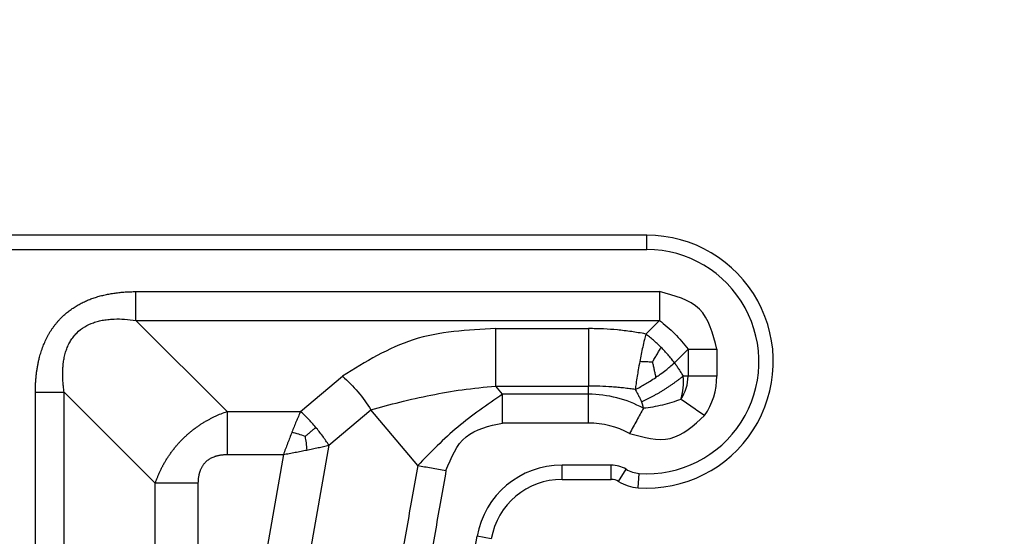
# Model space of a CAD drawing. Units: millimetres. Extents: x 333 to 631, y -736 to -526.
# Drawn here: x 385 to 419, y -591 to -573 of the extents above; entities that cross this region are included whole.
import ezdxf

# ---------------------------------------------------------------- set-up
doc = ezdxf.new("R2010")
doc.units = ezdxf.units.MM
doc.layers.add('1', color=7, linetype='Continuous')
doc.styles.add('CONVERTER_13', font='simplex.shx', dxfattribs={"width": 0.95})
doc.dimstyles.new('ME10_DIM_14', dxfattribs={"dimtxt": 3, "dimasz": 3, "dimexe": 1, "dimexo": 0.5, "dimgap": 2, "dimtad": 0, "dimtih": 1, "dimtoh": 1, "dimdsep": 46, "dimtxsty": 'CONVERTER_13', "dimsah": 1, "dimcen": 0.09, "dimclrd": 2, "dimclre": 2, "dimclrt": 4, "dimadec": 0, "dimazin": 0, "dimtfac": 1, "dimtdec": 4, "dimtix": 1, "dimtmove": 0, "dimatfit": 3, "dimfxl": 1, "dimtolj": 1, "dimtzin": 0, "dimarcsym": 0})

# ---------------------------------------------------------------- blocks, each defined once
blk = doc.blocks.new('*D5')
at = {"layer": '1', "color": 2, "linetype": 'Continuous'}
for p, q in [((358.8928465571241, -605.3692324743436), (358.8928465571241, -564.1692324743826)), ((523.4861557877559, -605.3692324743436), (523.4861557877559, -564.1692324743826)), ((434.16450117244, -565.1692324743826), (358.8928465571241, -565.1692324743826)), ((523.4861557877559, -565.1692324743826), (448.21450117244, -565.1692324743826))]:
    blk.add_line(p, q, dxfattribs=at)
at = {"layer": '1', "color": 2}
for points in [[(361.8928465571241, -564.7742749816205), (361.8928465571241, -565.5641899671448), (358.8928465571241, -565.1692324743826)], [(520.4861557877559, -565.5641899671448), (520.4861557877559, -564.7742749816205), (523.4861557877559, -565.1692324743826)]]:
    blk.add_solid(points, dxfattribs=at)
at = {"layer": '1', "color": 4, "insert": (436.16450117244, -566.5192324743826), "char_height": 3, "attachment_point": 7, "rotation": 0.00013888888888888892, "line_spacing_factor": 0.60024009603842, "style": 'CONVERTER_13'}
blk.add_mtext('164,5', dxfattribs=at)

msp = doc.modelspace()

# ---------------------------------------------------------------- linework, layer by layer
at = {"color": 2, "linetype": 'Continuous'}
for p, q in [((406.539501179616, -580.1692324743436), (383.297196334118, -580.1692324743236)), ((406.539501179616, -580.6692324743436), (406.539501179616, -580.1692324743436)), ((383.297196334118, -580.6692324743236), (406.539501179616, -580.6692324743436)), ((391.931171160688, -586.30320707056), (388.7612978692451, -583.1333337791168)), ((406.5012374593849, -583.6074961945756), (406.9753995644779, -583.1333340894817)), ((401.2797258250549, -583.4192324743427), (404.5128988418438, -583.4192324743427)), ((407.5012394018069, -584.6074942521537), (407.9753995644779, -584.1333340894817)), ((407.9753995644779, -584.1333340894817), (407.9753995644779, -585.0692324743437)), ((408.9753995644779, -584.1333340894817), (408.9753995644779, -585.0692324743437)), ((394.4863402143539, -586.30320707056), (395.9537117943211, -585.07193611901)), ((407.9753995644779, -585.0692324743437), (407.8015920493709, -585.0692324743437)), ((408.9753995644779, -585.0692324743437), (407.9753995644779, -585.0692324743437)), ((401.2797258250549, -585.4192324743427), (404.5128988418438, -585.4192324743427)), ((401.5196230543462, -585.705130859205), (401.2797258250549, -585.4192324743427)), ((404.5128988418438, -585.705130859205), (404.5128988418438, -585.4192324743427)), ((389.431171160688, -588.80320707056), (386.2612980387158, -585.6333339485878)), ((404.5128988418438, -585.705130859205), (401.5196230543462, -585.705130859205)), ((404.5128988418438, -586.705130859205), (404.5128988418438, -585.705130859205)), ((395.4711479673671, -587.476855248227), (396.9385195473329, -586.2455842966766)), ((398.5651997953102, -588.184186326205), (396.9385195473329, -586.2455842966766)), ((391.931171160688, -586.30320707056), (394.4863402143539, -586.30320707056)), ((404.5128988418438, -586.705130859205), (401.5196230543471, -586.705130859205)), ((395.4711479673671, -587.476855248227), (393.994624400366, -595.8506365099116)), ((391.931171160688, -587.80320707056), (393.8904634180568, -587.80320707056)), ((393.8904634180568, -587.80320707056), (392.5115348097912, -595.6234998171777)), ((403.5872498107921, -588.6692324743418), (403.5872498107921, -588.1692324743418)), ((405.2971595368, -588.1692324743418), (403.5872498107921, -588.1692324743418)), ((405.2971595367991, -588.6692324743418), (405.2971595368, -588.1692324743418)), ((405.5577449475028, -588.7425062814169), (405.8183303582069, -588.315780088492)), ((406.2360529037511, -588.9587562690027), (406.2705356623729, -588.459946746883)), ((389.431171160688, -595.2059110827638), (389.431171160688, -588.80320707056)), ((390.931171160688, -595.2059110827638), (390.931171160688, -588.80320707056)), ((403.5872498107921, -588.6692324743418), (405.2971595367991, -588.6692324743418)), ((399.6056096869198, -596.4739242716897), (400.632826551756, -590.6482879413416)), ((401.1252304282608, -590.7351120301747), (400.632826551756, -590.6482879413416))]:
    msp.add_line(p, q, dxfattribs=at)
for centre, radius, start, end in [((406.539501179616, -584.5692324743437), 4.400000000000333, 266.0454278778723, 90), ((406.539501179616, -584.5692324743437), 3.900000000000882, 266.045427877884, 90), ((406.53950118044, -585.0692324716931), 1.435898384039213, 325.5076837159367, 359.9999998942344), ((406.539501179616, -585.0692324743437), 2.435898384862922, 325.5076838217184, 0), ((404.5128988417952, -589.6692324743301), 3.964101615125158, 61.27380117353208, 89.99999999929754), ((404.5128988418438, -589.6692324743418), 2.964101615136978, 61.27380117448421, 90), ((403.5872498107921, -591.1692324743418), 3, 90, 170.0000000000082), ((405.2971595367991, -589.1692324743418), 0.9999999999997758, 58.58917930326833, 89.99999999994789), ((406.3395011796139, -587.4623277026419), 0.9999999999996522, 238.5891793033175, 266.0454278779328), ((403.5872498107921, -591.1692324743418), 2.5, 90, 170.0000000000084), ((405.2971595367991, -589.1692324743418), 0.4999999999997842, 58.58917930328779, 90), ((406.3395011796139, -587.4623277026419), 1.499999999999644, 238.5891793032945, 266.0454278778818)]:
    msp.add_arc(centre, radius, start, end, dxfattribs=at)
for points, knots in [([(385.2612976995221, -585.6333319988767), (385.2614003443808, -585.6063791081743), (385.2616057589699, -585.5524442864827), (385.2636643892508, -585.454111119367), (385.2681283528295, -585.3382114855059), (385.2765526597146, -585.20506670796), (385.2883795943532, -585.0720119441298), (385.3037720060861, -584.9395317175815), (385.3229325871469, -584.8073764304553), (385.3459983321214, -584.6760705729165), (385.3732178828548, -584.545359746306), (385.4020599087024, -584.4266886365698), (385.4315622759352, -584.3196100236037), (385.4606220071022, -584.2242735733576), (385.4923849380865, -584.1296440394761), (385.5382720047183, -584.0050585531857), (385.6027184775421, -583.8517161332298), (385.6767156920465, -583.7030176004259), (385.7419043353819, -583.587177435248), (385.7935911940984, -583.5023009637881), (385.8483105784697, -583.4192155406201), (385.9059132951493, -583.3382325432317), (385.9664782426944, -583.2593634968601), (386.0298716888331, -583.1828279133549), (386.0961064496094, -583.108689048132), (386.1608938575916, -583.0414140956221), (386.2236405703011, -582.980572944886), (386.2837979174079, -582.925719903628), (386.3455944131167, -582.8727508495879), (386.4089966062625, -582.8216633530631), (386.4738853251155, -582.7725378153807), (386.5402589996035, -582.7253331728896), (386.6079448983398, -582.6801474469706), (386.7001069723595, -582.622407082684), (386.8182275005778, -582.5553098242599), (386.9643920767808, -582.4825743737456), (387.1139226890681, -582.4177416384413), (387.2431398662878, -582.3692364734388), (387.349917079479, -582.3335109839569), (387.4336839840863, -582.3077633280404), (387.5179326991987, -582.2840472524804), (387.6028201798316, -582.2622547673429), (387.6880846103975, -582.2423836250331), (387.7738583940898, -582.2243399633593), (387.8599000623225, -582.2081085612717), (387.9463819530302, -582.1935981594853), (388.033085290905, -582.1807861308425), (388.1201402462586, -582.1696004084627), (388.2073044814536, -582.1600147153763), (388.2947071087023, -582.1519635798697), (388.3821627648238, -582.1454098972208), (388.4579727174588, -582.1409886734898), (388.5219767618782, -582.138069445841), (388.5879931017403, -582.1356896345968), (388.6677518686311, -582.1337436627639), (388.7301121247508, -582.1334704306248), (388.7612725688788, -582.1333339080298)], [0, 0, 0, 0, 0.0808579627502731, 0.1618030458857689, 0.2950517430574175, 0.4287835069150576, 0.5619933194693796, 0.6957445519520914, 0.8288463118830084, 0.9625485494097781, 1.095630327423354, 1.229323144262473, 1.328851243963945, 1.428799012828698, 1.528286302425323, 1.628262852294349, 1.827053695862279, 2.026959826997977, 2.12614869550458, 2.225756924150068, 2.32502400689576, 2.42454333437025, 2.523830223671873, 2.623279005112335, 2.722615005794068, 2.822010413024198, 2.903407232079607, 2.984775869047291, 3.066204935325442, 3.147542915035386, 3.229008723694569, 3.31032943250271, 3.39185084987832, 3.473120153913196, 3.636558811536957, 3.79915627017531, 3.962678838730503, 4.125285695776855, 4.213046572689159, 4.300435474761039, 4.388162798815023, 4.475592140757082, 4.563333345067214, 4.650789582006523, 4.738525744074475, 4.825992611228015, 4.913844644379769, 5.001443974359844, 5.089289449279774, 5.176899650410804, 5.264748750073053, 5.352379774029616, 5.404705521775504, 5.45695757789529, 5.550556083595947, 5.644036486540413, 5.644036486540413, 5.644036486540413, 5.644036486540413]), ([(388.7612978692451, -583.1333337791168), (388.7612971453784, -583.095153078542), (388.7612956562485, -583.0172888543668), (388.7612923351689, -582.898471037129), (388.7612885800593, -582.7758644549593), (388.7612845254513, -582.6502249763788), (388.7612805685612, -582.5223547221966), (388.7612770328547, -582.3930840938997), (388.7612741336091, -582.2632545062901), (388.7612730851819, -582.176609287348), (388.7612725688788, -582.1333339080298)], [0, 0, 0, 0, 0.1145421017448548, 0.2335926725660973, 0.3564534518507585, 0.4823618484259112, 0.6105111085040887, 0.7400642145803783, 0.8701737334615589, 0.999999871424371, 0.999999871424371, 0.999999871424371, 0.999999871424371]), ([(388.7612725688788, -582.1333339080298), (390.2791175274435, -582.1333339361116), (393.3148074445729, -582.1333339772752), (397.8683402357375, -582.1333341079031), (402.4218709423731, -582.1333340680013), (405.4575566904438, -582.1333340873216), (406.9753995644788, -582.1333340894817)], [0, 0, 0, 0, 4.553534875693914, 9.107069751388396, 13.6605983734944, 18.2141269956, 18.2141269956, 18.2141269956, 18.2141269956]), ([(406.9753995644788, -582.1333340894817), (406.975399564479, -582.2203515504985), (406.9753995644793, -582.392897580366), (406.9753995644788, -582.6480198674454), (406.9753995644785, -582.8943357397619), (406.9753995644781, -583.0551230432279), (406.9753995644779, -583.1333340894817)], [0, 0, 0, 0, 0.2610523830506963, 0.5176380896019737, 0.7653668612388174, 1, 1, 1, 1]), ([(386.2612980387158, -585.6333339485878), (386.25199257568, -585.5644889512481), (386.2349531199935, -585.4384251339152), (386.2191564995694, -585.2509080839015), (386.2109797528379, -585.0677737488838), (386.211993562111, -584.908627088806), (386.2185063068312, -584.7821193828677), (386.2263760644016, -584.6867981218406), (386.236744402205, -584.5973271070291), (386.250185701928, -584.5087941736932), (386.266537238398, -584.421399145685), (386.2869241883243, -584.3322136887159), (386.3117617602275, -584.2422715479372), (386.3388878683744, -584.158994819878), (386.3699518404866, -584.0766571308251), (386.4056899431175, -583.9944501370337), (386.445528645231, -583.9153036855142), (386.5024420141884, -583.8161108953308), (386.5823514667038, -583.7000101221231), (386.736184604482, -583.5253984700884), (386.966265539809, -583.3471596201514), (387.2024237890795, -583.2388347153213), (387.3665769722879, -583.1848943947133), (387.4520074922582, -583.1610965616142), (387.543240755351, -583.1398456568274), (387.6655544725185, -583.1165227598228), (387.8209726743207, -583.096252859912), (388.0635276206961, -583.0808680463745), (388.377411878867, -583.0853657444986), (388.6285507514467, -583.1167465102033), (388.7612978692451, -583.1333337791168)], [0, 0, 0, 0, 0.2083819640241803, 0.3815734842429144, 0.5643385380967703, 0.7581812777060833, 0.8587376610770113, 0.9443057589171269, 1.045078245836915, 1.128881824980403, 1.212900041664783, 1.311759406283879, 1.403244832783337, 1.492735471506371, 1.574412601798188, 1.66716671430469, 1.76152372932198, 1.840070904462932, 2.01014625967498, 2.183293054589069, 2.536721935030505, 2.87360057705515, 2.957144784646855, 3.055066669628885, 3.139523321457705, 3.238109134522633, 3.428521557890779, 3.60923760903081, 3.966971424273443, 4.368081565478453, 4.368081565478453, 4.368081565478453, 4.368081565478453]), ([(388.7612978692451, -583.1333337791168), (390.279138611082, -583.1333338271492), (393.314820094756, -583.1333339082141), (397.8683444524652, -583.1333341263198), (402.4218709423725, -583.1333340633969), (405.4575566904428, -583.1333340857867), (406.9753995644779, -583.1333340894817)], [0, 0, 0, 0, 4.553522225510849, 9.10704445102204, 13.66057307312741, 18.21410169523285, 18.21410169523285, 18.21410169523285, 18.21410169523285]), ([(401.2797258250549, -583.4192324743427), (400.2989371174313, -583.4695367391444), (398.3812236837446, -583.567895521725), (396.750448817128, -584.5782928742774), (395.9537117943211, -585.07193611901)], [0, 0, 0, 0, 2.893642837915515, 5.65787280371429, 5.65787280371429, 5.65787280371429, 5.65787280371429]), ([(406.5012374593849, -583.6074961945756), (406.4145702089525, -583.5916955441764), (406.2517162171605, -583.5620050008583), (406.0025677040059, -583.5240405331579), (405.7606713780172, -583.4923510696433), (405.4355590532018, -583.4577872746695), (405.021815897207, -583.426480453818), (404.6871308448671, -583.4217138756903), (404.5128988418438, -583.4192324743427)], [0, 0, 0, 0, 0.2642738719318046, 0.4965895895997843, 0.7559895289913228, 0.9960892104316698, 1.477399216117308, 2.000041861616086, 2.000041861616086, 2.000041861616086, 2.000041861616086]), ([(404.5128988418438, -583.4192324743427), (404.5128988418439, -583.495020541419), (404.5128988418439, -583.6528708582304), (404.5128988418441, -583.8972879375289), (404.5128988418438, -584.154833203786), (404.512898841844, -584.4192324743433), (404.5128988418439, -584.6836317449004), (404.5128988418439, -584.941177011158), (404.5128988418438, -585.1855940904559), (404.5128988418438, -585.3434444072669), (404.5128988418438, -585.4192324743427)], [0, 0, 0, 0, 0.2273642012287382, 0.4735509504339461, 0.7332512378958427, 1.000000000000227, 1.266748762105635, 1.526449049567077, 1.772635798772626, 2, 2, 2, 2]), ([(406.5012374593849, -583.6074961945756), (406.4851248664337, -583.672644287658), (406.447770426761, -583.8236796688437), (406.3946978303549, -584.058696156296), (406.3405993718976, -584.313603367717), (406.307914751615, -584.4825755200718), (406.2914366818419, -584.5677634830888)], [0, 0, 0, 0, 0.2013292895715197, 0.4667495819322276, 0.7227562939051544, 0.9830522963050106, 0.9830522963050106, 0.9830522963050106, 0.9830522963050106]), ([(407.0357609143958, -584.0729727395656), (406.9893931831454, -584.0275567037477), (406.9037328164501, -583.943654531967), (406.7670767108269, -583.8212824829933), (406.6358798232199, -583.7106616262087), (406.5433492368598, -583.6397629992604), (406.5012374593849, -583.6074961945756)], [0, 0, 0, 0, 0.1946871772099822, 0.3596676527499501, 0.5502001187517602, 0.7093403172161061, 0.7093403172161061, 0.7093403172161061, 0.7093403172161061]), ([(406.7339291027071, -584.5854616122147), (406.758031235624, -584.5452659613575), (406.8095100921953, -584.4594135230457), (406.8852966738564, -584.3318542580996), (406.9619322301224, -584.201291005107), (407.0108829600873, -584.1162119862014), (407.0357609143958, -584.0729727395656)], [0, 0, 0, 0, 0.1406036977552559, 0.300310329595227, 0.4451219572368147, 0.5947772787490073, 0.5947772787490073, 0.5947772787490073, 0.5947772787490073]), ([(407.5012394018069, -584.6074942521537), (407.4661298031006, -584.5617464262334), (407.3951573623945, -584.4692693227413), (407.2813128583323, -584.3345978038765), (407.1618440134728, -584.2015273117449), (407.0778867792558, -584.1159243458702), (407.0357609143958, -584.0729727395656)], [0, 0, 0, 0, 0.1729808516562979, 0.3496727857074315, 0.5288759622300832, 0.7093406939130227, 0.7093406939130227, 0.7093406939130227, 0.7093406939130227]), ([(407.9753995644779, -584.1333340894817), (408.0536106106304, -584.1333340894814), (408.2143979138964, -584.1333340894814), (408.4607137861125, -584.1333340894814), (408.7158360732933, -584.1333340894817), (408.8883821033608, -584.1333340894818), (408.9753995644779, -584.1333340894817)], [0, 0, 0, 0, 0.2346331384575819, 0.4823619097978167, 0.7389476166483746, 1, 1, 1, 1]), ([(406.2914366818419, -584.5677634830888), (406.2738476228545, -584.6628857019284), (406.2425540859759, -584.8321222727358), (406.1999177833683, -585.0891936089142), (406.164895408498, -585.3174914736378), (406.1444413029132, -585.4717283353411), (406.1356185093092, -585.5382578198679)], [0, 0, 0, 0, 0.2901970602901787, 0.5163037113521878, 0.781724535480719, 0.9830566324290494, 0.9830566324290494, 0.9830566324290494, 0.9830566324290494]), ([(406.7339291027071, -584.5854616122147), (406.6618531536226, -584.5831798390307), (406.5143067064586, -584.5785088083503), (406.3668574609025, -584.5713997832811), (406.2914366818419, -584.5677634830888)], [0, 0, 0, 0, 0.2163321828382671, 0.4428529287574009, 0.4428529287574009, 0.4428529287574009, 0.4428529287574009]), ([(406.7339291027071, -584.5854616122147), (406.7433055838637, -584.6282058687183), (406.7627186752047, -584.7167037617675), (406.7915695234776, -584.848840303697), (406.8208164022663, -584.983748405373), (406.8398161085381, -585.0729476179055), (406.8495144246409, -585.1184789980676)], [0, 0, 0, 0, 0.131281780733976, 0.2718063550612353, 0.4057486208225946, 0.5454069335513514, 0.5454069335513514, 0.5454069335513514, 0.5454069335513514]), ([(406.8495144246409, -585.1184789980676), (406.9028395023398, -585.0814544985866), (407.0199785723778, -585.0001228501121), (407.1827154393858, -584.876615332399), (407.3473121439736, -584.7439662136227), (407.4473426281808, -584.6552791574807), (407.5012394018069, -584.6074942521537)], [0, 0, 0, 0, 0.1947381733292689, 0.4277809110491564, 0.6127178360327095, 0.8287747167283626, 0.8287747167283626, 0.8287747167283626, 0.8287747167283626]), ([(407.5012394018069, -584.6074942521537), (407.5268425121831, -584.6452996812333), (407.5781387801455, -584.7210435293903), (407.6515019310655, -584.832624193517), (407.7262701763968, -584.9485764720208), (407.7750668528535, -585.0267424942195), (407.8015920493709, -585.0692324743437)], [0, 0, 0, 0, 0.1369763870087077, 0.2744345922079692, 0.4006040649817942, 0.5508712173819512, 0.5508712173819512, 0.5508712173819512, 0.5508712173819512]), ([(406.1356185093092, -585.5382578198679), (406.1998015494891, -585.5055651037264), (406.3189241271699, -585.4448879897727), (406.4908251509033, -585.3468642467682), (406.6656015651785, -585.2411063656184), (406.7842570855392, -585.1619905656638), (406.8495144246409, -585.1184789980676)], [0, 0, 0, 0, 0.2160574137127734, 0.4009987280181819, 0.5935124496378926, 0.828781418222982, 0.828781418222982, 0.828781418222982, 0.828781418222982]), ([(406.35613760536, -585.964534888653), (406.3861207586287, -585.950992553396), (406.4470050931807, -585.923493225675), (406.5386258611808, -585.8795537631848), (406.6319076597861, -585.8329541237671), (406.7263931845278, -585.7836808590553), (406.8216879748928, -585.7319454677154), (406.9173618189956, -585.6779421471083), (407.0129720472418, -585.6218918255188), (407.1080776099373, -585.564047059162), (407.2022313415204, -585.504665584147), (407.295003324119, -585.4440329825346), (407.3859710016688, -585.3824316681234), (407.4747394121631, -585.320159591841), (407.5609430729578, -585.2575154559295), (407.6442169429672, -585.1947582522937), (407.7243693507949, -585.132303405569), (407.7761112184995, -585.0900437157086), (407.8015920493709, -585.0692324743437)], [0, 0, 0, 0, 0.0986961515387502, 0.2004142146955153, 0.3048116993675857, 0.4115060244749776, 0.5200821572795049, 0.6300953270448254, 0.7410795488495059, 0.8525529899874564, 0.9640264303034319, 1.075010648400592, 1.185023808146261, 1.293599918693384, 1.400294201217877, 1.504691612768368, 1.606409559994862, 1.705105538637604, 1.705105538637604, 1.705105538637604, 1.705105538637604]), ([(407.722971701052, -585.8823755686501), (407.7253195016097, -585.8740740381079), (407.7300491959205, -585.8573503740831), (407.7380662672267, -585.8277637349545), (407.7469826477353, -585.7933873209893), (407.7565526771289, -585.7540869211624), (407.7656392084456, -585.7140559226174), (407.7727988630646, -585.6798857257596), (407.7783039400061, -585.651731383408), (407.7823860548402, -585.6297389549763), (407.7862978374627, -585.6074385927257), (407.7913614726505, -585.5767274751099), (407.7972053742293, -585.5372961069954), (407.8033144792401, -585.488268519277), (407.808352757945, -585.437506136791), (407.8117646672329, -585.3903599367006), (407.8137870064597, -585.3474218100666), (407.814758825581, -585.3088516938917), (407.8148979125078, -585.2694789630413), (407.8141579043858, -585.2295549406005), (407.8125070212976, -585.189331269885), (407.8098923944178, -585.1490643682176), (407.8063883055573, -585.1089957858035), (407.803185984492, -585.0824469360152), (407.8015920493709, -585.0692324743437)], [0, 0, 0, 0, 0.0258812588715943, 0.0521385030812106, 0.0919591161222658, 0.1324197253378197, 0.1734800806110788, 0.2151019020889963, 0.2371507185367586, 0.2595415015354576, 0.2822050349748993, 0.3050720701248392, 0.3529174679899268, 0.4017803451738115, 0.4532783622351372, 0.5059359868876535, 0.5435690729496938, 0.5822261419006435, 0.6216737333320519, 0.6616786125978924, 0.702009188588769, 0.7424346015634926, 0.7827254367346381, 0.8226539103425482, 0.8226539103425482, 0.8226539103425482, 0.8226539103425482]), ([(396.9385195473329, -586.2455842966766), (397.270974056798, -586.1532008211033), (397.961631778524, -585.9612787575944), (399.0198347321048, -585.7270438773331), (400.1338413689431, -585.5298451764897), (400.889358672168, -585.4569147725905), (401.2797258250549, -585.4192324743427)], [0, 0, 0, 0, 1.034991965233059, 2.150144360486042, 3.250271036945836, 4.426371652357374, 4.426371652357374, 4.426371652357374, 4.426371652357374]), ([(406.1356185093092, -585.5382578198679), (406.072823654147, -585.5293221368964), (405.9383833685101, -585.5101913530997), (405.7379252107796, -585.4863289058076), (405.5308972946569, -585.4652925676673), (405.2550818201024, -585.4425735422558), (404.9145232599653, -585.4233167678925), (404.6431949054621, -585.4205575067933), (404.5128988418438, -585.4192324743427)], [0, 0, 0, 0, 0.1902777377412188, 0.4073740268265053, 0.6055657772045595, 0.8145271807682818, 1.237604686280525, 1.628474983569591, 1.628474983569591, 1.628474983569591, 1.628474983569591]), ([(406.1356185093092, -585.5382578198679), (406.1550484408904, -585.5740448346949), (406.1932441890385, -585.6443956954412), (406.2506419050317, -585.7539683097889), (406.3048716740082, -585.8602043921953), (406.340128222504, -585.9319544322559), (406.35613760536, -585.964534888653)], [0, 0, 0, 0, 0.1221626043242876, 0.2401497734719414, 0.3710772662861225, 0.4799800500300954, 0.4799800500300954, 0.4799800500300954, 0.4799800500300954]), ([(385.2612974558971, -596.855994369988), (385.2612975762024, -596.8387487724137), (385.2612978143127, -596.8042555788707), (385.2613045519198, -595.8332491699915), (385.2612951180683, -593.9429751432805), (385.2612994674816, -591.1705197527377), (385.2612961085686, -588.435148617704), (385.2613022824762, -586.6190357820815), (385.2612979378387, -585.6850969091488), (385.261297779316, -585.6505869960472), (385.2612976995221, -585.6333319988767)], [0, 0, 0, 0, 0.0517367927238795, 0.1034795806320574, 2.913019226701141, 5.722558872770338, 8.420845752289626, 11.11913263180903, 11.17089737960264, 11.22266237111493, 11.22266237111493, 11.22266237111493, 11.22266237111493]), ([(385.2612976995221, -585.6333319988767), (385.3045730988877, -585.633332031866), (385.39121835813, -585.6333321126065), (385.5210480063365, -585.633332341132), (385.6503186953121, -585.6333326378873), (385.7781890097015, -585.6333329676124), (385.9038285474627, -585.633333310235), (386.0264351872434, -585.633333577892), (386.1452530600096, -585.6333338232016), (386.22311732044, -585.6333339116314), (386.2612980387158, -585.6333339485878)], [0, 0, 0, 0, 0.1298261980970308, 0.2599357777272942, 0.3894889446191493, 0.5176382650256915, 0.6435467208960535, 0.7664075579045695, 0.8854581843681103, 1.000000339195715, 1.000000339195715, 1.000000339195715, 1.000000339195715]), ([(386.2612984820349, -596.8560423537147), (386.2612984335537, -595.9208145718021), (386.2612983515916, -594.0503590079777), (386.2612981640347, -591.2446798252108), (386.2612981299321, -588.4390048054145), (386.2612980641211, -586.56855756753), (386.2612980387158, -585.6333339485878)], [0, 0, 0, 0, 2.805683345737297, 5.611366691474025, 8.41703754830008, 11.22270840512682, 11.22270840512682, 11.22270840512682, 11.22270840512682]), ([(401.5196230543471, -586.705130859205), (401.5196230543471, -586.6181133980874), (401.5196230543471, -586.4455673680193), (401.5196230543469, -586.1904450808379), (401.5196230543465, -585.9441292086223), (401.5196230543464, -585.7833419053569), (401.5196230543462, -585.705130859205)], [0, 0, 0, 0, 0.2610523833527623, 0.5176380902047413, 0.7653668615440665, 1, 1, 1, 1]), ([(407.722971701052, -585.8823755686501), (407.6197621569213, -585.9202313634008), (407.4091729670072, -585.9974724707849), (407.0818528097637, -586.0852006661441), (406.7501231212255, -586.1543702221287), (406.5273307812469, -586.1802992948144), (406.418143307055, -586.1930067706919)], [0, 0, 0, 0, 0.3296485404893192, 0.6726162590022893, 1.015574540449971, 1.345197286532117, 1.345197286532117, 1.345197286532117, 1.345197286532117]), ([(408.5471738432199, -586.4486712795089), (408.47545386535, -586.3993936645002), (408.3332410577279, -586.3016815877347), (408.1229687221029, -586.1572069307488), (407.9199546525834, -586.0177193088047), (407.7874334128163, -585.9266661486172), (407.722971701052, -585.8823755686501)], [0, 0, 0, 0, 0.2610523838228951, 0.5176380911196281, 0.7653668628595891, 1.000000001645593, 1.000000001645593, 1.000000001645593, 1.000000001645593]), ([(406.418143307055, -586.1930067706919), (406.3805531599612, -586.2615921086335), (406.3032748383188, -586.4025907536371), (406.1848893886521, -586.618591666155), (406.0622713599562, -586.8423151572208), (405.979341505807, -586.993625341224), (405.9375187796851, -587.0699332577138)], [0, 0, 0, 0, 0.2346331384349122, 0.4823619097716503, 0.7389476166226165, 0.9999999999750899, 0.9999999999750899, 0.9999999999750899, 0.9999999999750899]), ([(406.418143307055, -586.1930067706919), (406.4152947990328, -586.172758123381), (406.4093884491978, -586.1307728861971), (406.3989811403718, -586.085045959275), (406.3904331888257, -586.0545614985201), (406.3869275448861, -586.0430096976365), (406.3838581671648, -586.0334946556605), (406.3816344373224, -586.0268434508564), (406.3793686117939, -586.0202892714673), (406.3748137260344, -586.0075923148501), (406.367524382276, -585.9888065232717), (406.3599377102017, -585.9726350406526), (406.35613760536, -585.964534888653)], [0, 0, 0, 0, 0.0613286544118089, 0.127163963303608, 0.1404567200444627, 0.1563103754459371, 0.163375405630618, 0.1704499053995689, 0.1773493320131692, 0.1841790581783858, 0.2109189106660665, 0.2377542671077097, 0.2377542671077097, 0.2377542671077097, 0.2377542671077097]), ([(389.431171160688, -588.80320707056), (389.4428032105317, -588.7703196440369), (389.4668345162954, -588.7023757053827), (389.5052908149539, -588.6034938131278), (389.5472975735543, -588.5025715631389), (389.5910600956929, -588.4048128110859), (389.6392673200477, -588.3043694191169), (389.6796729585086, -588.2256557802953), (389.7155697710259, -588.1589366084709), (389.7433170847553, -588.1089720368634), (389.7733719629498, -588.0567786172448), (389.8131289761271, -587.989928321199), (389.863583200614, -587.9091125828928), (389.9299404312047, -587.8093826656349), (389.9967611996718, -587.7152368351335), (390.0695440149795, -587.6189110343926), (390.1413640377775, -587.52951788227), (390.2168982468378, -587.4411334052992), (390.2950277451171, -587.3548132905441), (390.3801934913458, -587.2663147327469), (390.4685553185934, -587.1803919238562), (390.5573338185585, -587.0992559120771), (390.6464971730095, -587.0225128963862), (390.741424409225, -586.945748932962), (390.8367978986865, -586.8734795725632), (390.9351174908689, -586.8035288039715), (391.0309044362655, -586.7395916819469), (391.1331106638345, -586.6756068550212), (391.2304747735847, -586.6185764733812), (391.3281065542292, -586.565041961295), (391.4240126536511, -586.5154514684522), (391.5549104239132, -586.4522833076786), (391.7243217130069, -586.3781036965106), (391.8611766097725, -586.3285508878955), (391.931171160688, -586.30320707056)], [0, 0, 0, 0, 0.1046470154631919, 0.216196026254762, 0.318237020503962, 0.4325694319192041, 0.53747125279368, 0.6524426621846287, 0.6979655864873082, 0.764757494703453, 0.8238909435886664, 0.8786439122110405, 0.9980892902438772, 1.109660302209736, 1.237966921039588, 1.344370874242016, 1.471813312482439, 1.581913171887855, 1.693116990201055, 1.821049352598325, 1.950311461329735, 2.062797094570894, 2.181808620523785, 2.303181207102236, 2.428983818363739, 2.540730892296405, 2.665128409037441, 2.774420731035754, 2.902437812764907, 3.00357794041863, 3.108429577541953, 3.226301829347459, 3.439580041749686, 3.662856056403011, 3.662856056403011, 3.662856056403011, 3.662856056403011]), ([(391.931171160688, -586.30320707056), (391.9311711606879, -586.3604781301018), (391.9311711606878, -586.4772744828217), (391.9311711606879, -586.6555012324002), (391.9311711606879, -586.8394111277557), (391.9311711606881, -587.0278703671892), (391.9311711606881, -587.2196757705731), (391.9311711606882, -587.4135817367628), (391.9311711606881, -587.6083261446092), (391.9311711606881, -587.7382939916469), (391.931171160688, -587.80320707056)], [0, 0, 0, 0, 0.1718131786254844, 0.3503890581595215, 0.5346802487358673, 0.7235428646919217, 0.9157667764594635, 1.110096458888052, 1.305260763260208, 1.5, 1.5, 1.5, 1.5]), ([(394.4863402143539, -586.30320707056), (394.4613301769832, -586.3609388702572), (394.4106883831327, -586.4778376499198), (394.3364913609436, -586.656607705353), (394.2620922300883, -586.8400223110548), (394.2131045356135, -586.9641545328193), (394.1884018162069, -587.0267499352551)], [0, 0, 0, 0, 0.1887464091020257, 0.3821849289638903, 0.5806501102718414, 0.7825293577542061, 0.7825293577542061, 0.7825293577542061, 0.7825293577542061]), ([(395.0193953391091, -586.8559207119816), (394.9731672683466, -586.8019794306886), (394.888380974768, -586.7030464614857), (394.7555984719972, -586.5615066413895), (394.6251023487661, -586.4301086045716), (394.5321938192562, -586.3451413625789), (394.4863402143539, -586.30320707056)], [0, 0, 0, 0, 0.213091239623027, 0.390827776797905, 0.582098548785144, 0.768486106832661, 0.768486106832661, 0.768486106832661, 0.768486106832661]), ([(394.6459429315302, -587.1692844894429), (394.6767842108978, -587.1434055833001), (394.7382363086389, -587.0918411507502), (394.8313858940407, -587.0136793679955), (394.925028750533, -586.9351036816512), (394.9880607886513, -586.882213521714), (395.0193953391091, -586.8559207119816)], [0, 0, 0, 0, 0.1207812926972223, 0.2406600490085, 0.36479444334511, 0.4875074950719043, 0.4875074950719043, 0.4875074950719043, 0.4875074950719043]), ([(395.4711479673671, -587.476855248227), (395.4378123143672, -587.4244169098462), (395.3702676266195, -587.3181663962575), (395.2570659505395, -587.1576504966808), (395.1402736039524, -587.0026345431805), (395.0574261036708, -586.9020798641618), (395.0193953391091, -586.8559207119816)], [0, 0, 0, 0, 0.1863875580413068, 0.3776583300989985, 0.5890783921129095, 0.7684860231413948, 0.7684860231413948, 0.7684860231413948, 0.7684860231413948]), ([(394.1884018162069, -587.0267499352551), (394.1634945934064, -587.0904951621834), (394.1134286197225, -587.2186293949136), (394.039146248391, -587.4121406569918), (393.9647999758458, -587.6072370175117), (393.9152697668314, -587.7378112185218), (393.8904634180568, -587.80320707056)], [0, 0, 0, 0, 0.20531497548199, 0.4127034603041403, 0.6218334631713222, 0.8316613250691643, 0.8316613250691643, 0.8316613250691643, 0.8316613250691643]), ([(394.6459429315302, -587.1692844894429), (394.5720432583723, -587.1447883819517), (394.4203897314229, -587.0945186123972), (394.2670302996649, -587.0497190052847), (394.1884018162069, -587.0267499352551)], [0, 0, 0, 0, 0.2335413009139355, 0.4792627496061013, 0.4792627496061013, 0.4792627496061013, 0.4792627496061013]), ([(394.6459429315302, -587.1692844894429), (394.6572343445317, -587.2463151649424), (394.6804060447377, -587.4043939879289), (394.6978944593036, -587.563202915457), (394.706860884684, -587.6446253927248)], [0, 0, 0, 0, 0.2335413009214208, 0.4792627496065652, 0.4792627496065652, 0.4792627496065652, 0.4792627496065652]), ([(394.706860884684, -587.6446253927248), (394.7727949044593, -587.6311675407077), (394.9035479027245, -587.6044794134859), (395.0970953015358, -587.5630601847229), (395.2860336158798, -587.5210334763606), (395.4099502956263, -587.4914603052132), (395.4711479673671, -587.476855248227)], [0, 0, 0, 0, 0.2018792473141277, 0.400344428788648, 0.5937829474478908, 0.7825293577538377, 0.7825293577538377, 0.7825293577538377, 0.7825293577538377]), ([(390.931171160688, -588.80320707056), (390.9313367180333, -588.7852336649066), (390.9316685536123, -588.7492101504358), (390.9345230857803, -588.6938391498386), (390.9391547939838, -588.6399475242888), (390.9459705104607, -588.5852500033546), (390.9544655302477, -588.5338278974724), (390.9626864767744, -588.4947452426374), (390.968546548112, -588.4703094524882), (390.9719363456182, -588.456893595181), (390.9752737596104, -588.4443824572112), (390.9799266105594, -588.4277413827124), (390.9858553818793, -588.4078631092004), (390.9966041181495, -588.3748762599754), (391.010633290838, -588.3369572414811), (391.0289457713375, -588.2942876258192), (391.0490203913747, -588.2531648767397), (391.0714835839747, -588.2129406764943), (391.0972416109867, -588.1725015225363), (391.124540188557, -588.1347508742717), (391.1546451434487, -588.0981363360913), (391.2039715139244, -588.0450987696094), (391.2794048737406, -587.9805044229943), (391.3878415612025, -587.9145001360355), (391.474500119093, -587.8780933893847), (391.5319096298325, -587.8591209849907), (391.555299778037, -587.8520462751513), (391.5805627449862, -587.8450199043868), (391.6147818337334, -587.8363824130338), (391.6600236596956, -587.826805581777), (391.7118310684722, -587.8182115444299), (391.7658634100544, -587.811393760518), (391.8203847794114, -587.806649579845), (391.8765069579446, -587.8037203367054), (391.9129762146874, -587.8033779060993), (391.931171160688, -587.80320707056)], [0, 0, 0, 0, 0.0539175402047626, 0.1080651791825422, 0.1662863160464058, 0.2161523476846989, 0.2733910152670888, 0.322591785413552, 0.3359263077161158, 0.3487756640095601, 0.3641032190384306, 0.3747707151721941, 0.4006130925233811, 0.4263263913210137, 0.4788443694463573, 0.5218387420393699, 0.5655770920077562, 0.6160713279293789, 0.6599645399229849, 0.7093464211230707, 0.7557368381634411, 0.8020773271687888, 0.926539484106808, 1.052171465386615, 1.181468185985971, 1.207464700051726, 1.233563053139263, 1.254767716534363, 1.286126304177286, 1.33942590905812, 1.39344695683921, 1.443626969646097, 1.502771437666799, 1.557591627620173, 1.612173734547015, 1.612173734547015, 1.612173734547015, 1.612173734547015]), ([(393.8904634180568, -587.80320707056), (393.9591733375401, -587.790133456473), (394.0963646535733, -587.7640296946827), (394.3014071568966, -587.7246910365166), (394.5048775463796, -587.685140059358), (394.6397589972919, -587.6580849763228), (394.706860884684, -587.6446253927248)], [0, 0, 0, 0, 0.209827862270437, 0.4189578647653084, 0.6263463500617084, 0.8316613250704443, 0.8316613250704443, 0.8316613250704443, 0.8316613250704443]), ([(398.5651997953102, -588.184186326205), (398.445688540073, -588.8619683193826), (398.2066660148265, -590.2175323031333), (397.8481348272098, -592.2508639907754), (397.4896059509627, -594.2841813394962), (397.2505884336348, -595.6397167133209), (397.1310796675849, -596.317484398931)], [0, 0, 0, 0, 2.064713620248003, 4.12942724049644, 6.194097293405534, 8.258767346314789, 8.258767346314789, 8.258767346314789, 8.258767346314789]), ([(398.5651997953102, -588.184186326205), (398.6422226400321, -588.1977675318601), (398.8005672230714, -588.2256879540985), (399.043141003819, -588.2684602564567), (399.2943874101007, -588.3127617766904), (399.4643120780655, -588.342724080341), (399.550007548322, -588.3578345038719)], [0, 0, 0, 0, 0.2346331387613676, 0.482361910397816, 0.7389476169497962, 0.9999999999996012, 0.9999999999996012, 0.9999999999996012, 0.9999999999996012]), ([(399.550007548322, -588.3578345038719), (399.4304962958017, -589.0356164975286), (399.1914738052591, -590.391180487398), (398.8930993686974, -592.083345974989), (398.6548842637523, -593.4343309710744), (398.5065044483903, -594.2758347241381), (398.3878005940055, -594.949037726217), (398.3136106900547, -595.3697896033952), (398.2542587553281, -595.7063911030722), (398.217163822608, -595.9167670446085), (398.1874878158727, -596.0850677875178), (398.1717224713094, -596.1744775631557), (398.1624487286555, -596.2270715474463), (398.1601302985486, -596.2402200443435), (398.1582755415169, -596.2507388397142), (398.1570050593966, -596.2579442538863), (398.1556228761302, -596.2657824860195), (398.1529057179222, -596.2810373826809), (398.1487261264247, -596.3039986762881), (398.14158043649, -596.3423854840264), (398.1326122776115, -596.3894772009415), (398.1258396851251, -596.4269890733981), (398.1224465457232, -596.445782870796)], [0, 0, 0, 0, 2.064713620248069, 4.129427240494787, 5.154809606193009, 6.180191971890171, 6.69288315473508, 7.205574337573355, 7.461919928981771, 7.718265520314341, 7.846438314821749, 7.974611111757108, 7.990632711232759, 8.006654310706203, 8.014665110442396, 8.022675910177774, 8.028604005454174, 8.038542603810617, 8.069160859598323, 8.09861944547129, 8.155681207628923, 8.21297381625138, 8.21297381625138, 8.21297381625138, 8.21297381625138]), ([(390.931171160688, -588.80320707056), (390.8662580817747, -588.80320707056), (390.7362902347375, -588.8032070705599), (390.5415458268906, -588.80320707056), (390.3476398607014, -588.8032070705597), (390.1558344573172, -588.80320707056), (389.9673752178841, -588.8032070705601), (389.7834653225287, -588.8032070705599), (389.6052385729499, -588.8032070705599), (389.48844222023, -588.80320707056), (389.431171160688, -588.80320707056)], [0, 0, 0, 0, 0.1947392367397924, 0.3899035411117211, 0.5842332235404228, 0.7764571353079646, 0.9653197512637917, 1.14961094183974, 1.328186821374175, 1.5, 1.5, 1.5, 1.5])]:
    msp.add_open_spline(points, degree=3, knots=knots, dxfattribs=at)
for points in [[(408.9753995644779, -584.1333340894817), (408.8384157723243, -583.6036512165733), (408.5644481733581, -582.5442854806028), (407.5050824373877, -582.2703178816361), (406.9753995644788, -582.1333340894817)], [(406.9753995644779, -583.1333340894817), (407.1593274728662, -583.2827395141035), (407.5271832760527, -583.5815503779077), (407.8259941398568, -583.9494061810942), (407.9753995644779, -584.1333340894817)], [(401.2797258250549, -585.4192324743427), (401.2797258250556, -585.0858991410095), (401.2797258250562, -584.4192324743428), (401.2797258250556, -583.7525658076761), (401.2797258250549, -583.4192324743427)], [(395.9537117943211, -585.07193611901), (396.1381720437815, -585.2504889247546), (396.507092527897, -585.6075945495659), (396.7947105460847, -586.032921043551), (396.9385195473329, -586.2455842966766)], [(401.5196230543462, -585.705130859205), (400.9858374275236, -586.0689899204187), (399.9182661861674, -586.7967080585272), (399.0162219211602, -587.7216935653703), (398.5651997953102, -588.184186326205)], [(405.9375187796851, -587.0699332577138), (406.4295458905164, -587.206177520476), (407.4136001127241, -587.4786660285183), (408.1693159350871, -586.7920028683187), (408.5471738432199, -586.4486712795089)], [(399.550007548322, -588.3578345038719), (399.7340511980851, -587.9105025196174), (400.1021385114542, -587.0158385627658), (401.047128203691, -586.8087000885062), (401.5196230543471, -586.705130859205)]]:
    msp.add_open_spline(points, degree=3, dxfattribs=at)

# ---------------------------------------------------------------- dimensions: what is measured, and where the dimension line sits
at = {"layer": '1'}
dim = msp.add_linear_dim(base=(523.4861557877559, -565.1692324743826), p1=(358.892846557124, -605.8692324743436), p2=(523.4861557877559, -605.8692324743436), text='164,5', dimstyle='ME10_DIM_14', dxfattribs=at)
dim.commit()
dim.dimension.update_dxf_attribs({"geometry": '*D5', "text_midpoint": (441.18950117244, -565.1692324743826), "text_rotation": 0.00013888888889})

doc.saveas('drawing.dxf')
